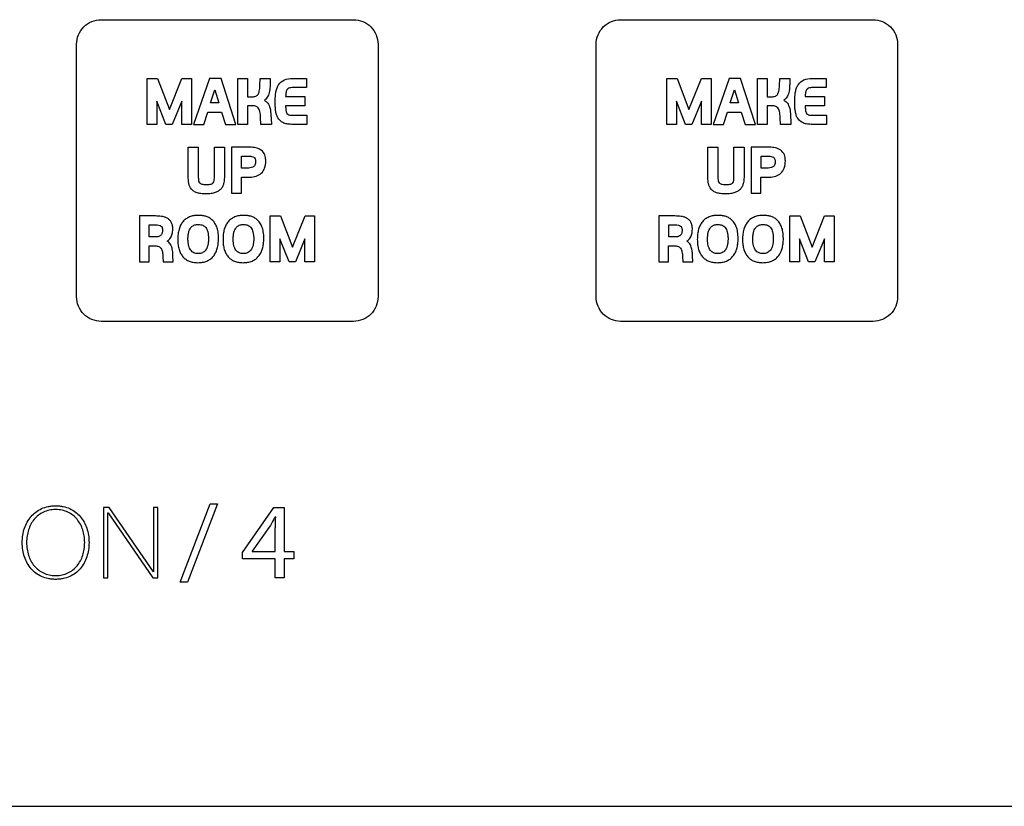
# Model space of a CAD drawing. Units: millimetres. Extents: x -204 to 153, y -123 to 136.
# Drawn here: x 45 to 85, y -123 to -91 of the extents above; entities that cross this region are included whole.
import ezdxf

# ---------------------------------------------------------------- set-up
doc = ezdxf.new("R2010")
doc.units = ezdxf.units.MM
doc.header["$LTSCALE"] = 16.335
doc.layers.get('0').update_dxf_attribs({"linetype": 'CONTINUOUS'})

msp = doc.modelspace()

# ---------------------------------------------------------------- linework, layer by layer
at = {"color": 7, "linetype": 'CONTINUOUS'}
for p, q in [((48.146, -90.924), (58.446, -90.924)), ((69.346, -90.924), (79.645, -90.924)), ((47.146, -102.224), (47.146, -91.923)), ((59.446, -91.923), (59.446, -102.224)), ((68.346, -102.224), (68.346, -91.923)), ((80.646, -91.923), (80.646, -102.224)), ((50.025, -93.316), (50.446, -93.316)), ((50.025, -95.19), (50.025, -93.316)), ((50.446, -93.316), (50.933, -94.586)), ((50.933, -94.586), (51.442, -93.316)), ((51.442, -93.316), (51.834, -93.316)), ((51.834, -93.316), (51.834, -95.19)), ((52.567, -93.316), (51.921, -95.19)), ((53.039, -93.316), (52.567, -93.316)), ((53.645, -95.19), (53.039, -93.316)), ((53.726, -93.316), (54.125, -93.316)), ((53.726, -95.19), (53.726, -93.316)), ((54.125, -93.316), (54.125, -94.066)), ((54.627, -93.624), (54.641, -93.316)), ((54.641, -93.316), (55.051, -93.316)), ((55.051, -93.316), (55.044, -93.56)), ((55.961, -93.316), (56.531, -93.316)), ((56.531, -93.316), (56.531, -93.693)), ((71.225, -93.316), (71.646, -93.316)), ((71.225, -95.19), (71.225, -93.316)), ((71.646, -93.316), (72.133, -94.586)), ((72.133, -94.586), (72.643, -93.316)), ((72.643, -93.316), (73.035, -93.316)), ((73.035, -93.316), (73.035, -95.19)), ((73.767, -93.316), (73.122, -95.19)), ((74.24, -93.316), (73.767, -93.316)), ((74.845, -95.19), (74.24, -93.316)), ((74.927, -93.316), (75.326, -93.316)), ((74.927, -95.19), (74.927, -93.316)), ((75.326, -93.316), (75.326, -94.066)), ((75.827, -93.624), (75.842, -93.316)), ((75.842, -93.316), (76.251, -93.316)), ((76.251, -93.316), (76.245, -93.56)), ((77.162, -93.316), (77.732, -93.316)), ((77.732, -93.316), (77.732, -93.693)), ((52.616, -94.318), (52.789, -93.787)), ((52.789, -93.787), (52.953, -94.318)), ((56.531, -93.693), (55.982, -93.693)), ((73.817, -94.318), (73.99, -93.787)), ((73.99, -93.787), (74.153, -94.318)), ((77.732, -93.693), (77.183, -93.693)), ((50.792, -95.19), (50.42, -94.249)), ((50.42, -94.249), (50.42, -95.19)), ((51.439, -94.248), (51.05, -95.19)), ((51.439, -95.19), (51.439, -94.248)), ((52.953, -94.318), (52.616, -94.318)), ((54.125, -94.066), (54.315, -94.066)), ((55.676, -94.056), (56.462, -94.056)), ((56.462, -94.056), (56.462, -94.43)), ((71.992, -95.19), (71.62, -94.249)), ((71.62, -94.249), (71.62, -95.19)), ((72.64, -94.248), (72.251, -95.19)), ((72.64, -95.19), (72.64, -94.248)), ((74.153, -94.318), (73.817, -94.318)), ((75.326, -94.066), (75.516, -94.066)), ((76.877, -94.056), (77.662, -94.056)), ((77.662, -94.056), (77.662, -94.43)), ((52.335, -95.19), (52.501, -94.694)), ((52.501, -94.694), (53.066, -94.694)), ((53.066, -94.694), (53.225, -95.19)), ((54.339, -94.437), (54.125, -94.437)), ((54.125, -94.437), (54.125, -95.19)), ((56.462, -94.43), (55.676, -94.43)), ((73.536, -95.19), (73.702, -94.694)), ((73.702, -94.694), (74.267, -94.694)), ((74.267, -94.694), (74.425, -95.19)), ((75.539, -94.437), (75.326, -94.437)), ((75.326, -94.437), (75.326, -95.19)), ((77.662, -94.43), (76.877, -94.43)), ((50.42, -95.19), (50.025, -95.19)), ((51.05, -95.19), (50.792, -95.19)), ((51.834, -95.19), (51.439, -95.19)), ((51.921, -95.19), (52.335, -95.19)), ((53.225, -95.19), (53.645, -95.19)), ((54.125, -95.19), (53.726, -95.19)), ((54.67, -95.19), (54.655, -94.906)), ((55.094, -95.19), (54.67, -95.19)), ((55.084, -94.969), (55.094, -95.19)), ((56.543, -95.19), (55.915, -95.19)), ((55.968, -94.821), (56.543, -94.821)), ((56.543, -94.821), (56.543, -95.19)), ((71.62, -95.19), (71.225, -95.19)), ((72.251, -95.19), (71.992, -95.19)), ((73.035, -95.19), (72.64, -95.19)), ((73.122, -95.19), (73.536, -95.19)), ((74.425, -95.19), (74.845, -95.19)), ((75.326, -95.19), (74.927, -95.19)), ((75.87, -95.19), (75.856, -94.906)), ((76.294, -95.19), (75.87, -95.19)), ((76.284, -94.969), (76.294, -95.19)), ((77.743, -95.19), (77.115, -95.19)), ((77.169, -94.821), (77.743, -94.821)), ((77.743, -94.821), (77.743, -95.19)), ((51.703, -96.121), (52.113, -96.121)), ((51.703, -97.327), (51.703, -96.121)), ((52.113, -96.121), (52.113, -97.315)), ((52.769, -96.121), (53.179, -96.121)), ((52.769, -97.299), (52.769, -96.121)), ((53.179, -96.121), (53.179, -97.273)), ((54.155, -96.121), (53.472, -96.121)), ((53.472, -96.121), (53.472, -97.995)), ((72.903, -96.121), (73.314, -96.121)), ((72.903, -97.327), (72.903, -96.121)), ((73.314, -96.121), (73.314, -97.315)), ((73.969, -96.121), (74.38, -96.121)), ((73.969, -97.299), (73.969, -96.121)), ((74.38, -96.121), (74.38, -97.273)), ((75.355, -96.121), (74.672, -96.121)), ((74.672, -96.121), (74.672, -97.995)), ((53.876, -96.485), (54.148, -96.485)), ((53.876, -96.972), (53.876, -96.485)), ((75.076, -96.485), (75.348, -96.485)), ((75.076, -96.972), (75.076, -96.485)), ((54.115, -96.972), (53.876, -96.972)), ((75.315, -96.972), (75.076, -96.972)), ((53.872, -97.341), (54.216, -97.341)), ((53.872, -97.995), (53.872, -97.341)), ((75.072, -97.341), (75.416, -97.341)), ((75.072, -97.995), (75.072, -97.341)), ((53.472, -97.995), (53.872, -97.995)), ((74.672, -97.995), (75.072, -97.995)), ((50.361, -98.927), (49.709, -98.927)), ((49.709, -98.927), (49.709, -100.801)), ((55.05, -98.927), (55.47, -98.927)), ((55.05, -100.801), (55.05, -98.927)), ((55.47, -98.927), (55.958, -100.198)), ((55.958, -100.198), (56.467, -98.927)), ((56.467, -98.927), (56.859, -98.927)), ((56.859, -98.927), (56.859, -100.801)), ((71.562, -98.927), (70.91, -98.927)), ((70.91, -98.927), (70.91, -100.801)), ((76.25, -98.927), (76.671, -98.927)), ((76.25, -100.801), (76.25, -98.927)), ((76.671, -98.927), (77.158, -100.198)), ((77.158, -100.198), (77.667, -98.927)), ((77.667, -98.927), (78.059, -98.927)), ((78.059, -98.927), (78.059, -100.801)), ((50.108, -99.291), (50.371, -99.291)), ((50.108, -99.778), (50.108, -99.291)), ((71.309, -99.291), (71.571, -99.291)), ((71.309, -99.778), (71.309, -99.291)), ((50.363, -99.778), (50.108, -99.778)), ((55.817, -100.801), (55.444, -99.861)), ((55.444, -99.861), (55.444, -100.801)), ((56.464, -99.859), (56.074, -100.801)), ((56.464, -100.801), (56.464, -99.859)), ((71.564, -99.778), (71.309, -99.778)), ((77.017, -100.801), (76.644, -99.861)), ((76.644, -99.861), (76.644, -100.801)), ((77.665, -99.859), (77.275, -100.801)), ((77.665, -100.801), (77.665, -99.859)), ((50.103, -100.147), (50.361, -100.147)), ((50.103, -100.801), (50.103, -100.147)), ((71.304, -100.147), (71.562, -100.147)), ((71.304, -100.801), (71.304, -100.147)), ((49.709, -100.801), (50.103, -100.801)), ((50.67, -100.589), (50.677, -100.801)), ((50.677, -100.801), (51.086, -100.801)), ((51.086, -100.801), (51.076, -100.536)), ((55.444, -100.801), (55.05, -100.801)), ((56.074, -100.801), (55.817, -100.801)), ((56.859, -100.801), (56.464, -100.801)), ((70.91, -100.801), (71.304, -100.801)), ((71.87, -100.589), (71.877, -100.801)), ((71.877, -100.801), (72.286, -100.801)), ((72.286, -100.801), (72.277, -100.536)), ((76.644, -100.801), (76.25, -100.801)), ((77.275, -100.801), (77.017, -100.801)), ((78.059, -100.801), (77.665, -100.801)), ((58.446, -103.223), (48.146, -103.223)), ((79.645, -103.223), (69.346, -103.223)), ((48.471, -110.812), (48.25, -110.812)), ((48.25, -110.812), (48.25, -113.676)), ((50.279, -113.439), (48.471, -110.812)), ((50.464, -110.812), (50.288, -110.812)), ((50.288, -110.812), (50.288, -113.439)), ((50.464, -113.676), (50.464, -110.812)), ((51.371, -113.856), (52.596, -110.66)), ((52.901, -110.66), (51.666, -113.856)), ((52.596, -110.66), (52.901, -110.66)), ((53.916, -112.651), (55.194, -110.817)), ((55.194, -110.817), (55.613, -110.817)), ((55.613, -110.817), (55.613, -112.602)), ((48.427, -111.029), (48.435, -111.029)), ((48.427, -113.676), (48.427, -111.029)), ((48.435, -111.029), (50.256, -113.676)), ((55.26, -111.191), (55.247, -111.191)), ((55.009, -111.619), (54.308, -112.593)), ((55.247, -112.602), (55.247, -111.641)), ((53.916, -112.902), (53.916, -112.651)), ((54.308, -112.593), (54.308, -112.602)), ((54.308, -112.602), (55.247, -112.602)), ((55.613, -112.602), (56.014, -112.602)), ((56.014, -112.602), (56.014, -112.902)), ((55.247, -112.902), (53.916, -112.902)), ((55.247, -113.682), (55.247, -112.902)), ((56.014, -112.902), (55.613, -112.902)), ((55.613, -112.902), (55.613, -113.682)), ((48.25, -113.676), (48.427, -113.676)), ((50.256, -113.676), (50.464, -113.676)), ((50.288, -113.439), (50.279, -113.439)), ((55.613, -113.682), (55.247, -113.682)), ((51.666, -113.856), (51.371, -113.856)), ((17.056, -122.997), (152.945, -122.997))]:
    msp.add_line(p, q, dxfattribs=at)
msp.add_arc((62.784, -111.635), 7.537, 176.6222, 180.042, dxfattribs=at)
for points, knots in [([(47.146, -91.923), (47.146, -91.668), (47.359, -91.137), (47.89, -90.924), (48.146, -90.924)], [0, 0, 0, 0, 0.49989, 1, 1, 1, 1]), ([(68.346, -91.923), (68.346, -91.668), (68.559, -91.137), (69.091, -90.924), (69.346, -90.924)], [0, 0, 0, 0, 0.499829, 1, 1, 1, 1]), ([(79.645, -90.924), (79.901, -90.924), (80.432, -91.137), (80.646, -91.668), (80.646, -91.923)], [0, 0, 0, 0, 0.500171, 1, 1, 1, 1]), ([(55.044, -93.56), (55.043, -93.594), (55.038, -93.665), (55.031, -93.815), (54.997, -93.962), (54.927, -94.088), (54.869, -94.154), (54.828, -94.192), (54.808, -94.207)], [0, 0, 0, 0, 0.14495, 0.296529, 0.633233, 0.763599, 0.898883, 1, 1, 1, 1]), ([(55.915, -95.19), (55.85, -95.19), (55.73, -95.182), (55.523, -95.117), (55.369, -94.971), (55.294, -94.785), (55.265, -94.627), (55.252, -94.452), (55.246, -94.259), (55.253, -94.061), (55.275, -93.87), (55.318, -93.704), (55.41, -93.517), (55.627, -93.339), (55.847, -93.316), (55.961, -93.316)], [0, 0, 0, 0, 0.07249, 0.132774, 0.240114, 0.294556, 0.355301, 0.419536, 0.490873, 0.570651, 0.64091, 0.704911, 0.76201, 0.871973, 1, 1, 1, 1]), ([(76.245, -93.56), (76.243, -93.594), (76.239, -93.665), (76.232, -93.815), (76.197, -93.962), (76.127, -94.088), (76.07, -94.154), (76.028, -94.192), (76.009, -94.207)], [0, 0, 0, 0, 0.14495, 0.296529, 0.633233, 0.763599, 0.898883, 1, 1, 1, 1]), ([(77.115, -95.19), (77.05, -95.19), (76.931, -95.182), (76.723, -95.117), (76.57, -94.971), (76.494, -94.785), (76.465, -94.627), (76.452, -94.452), (76.447, -94.259), (76.454, -94.061), (76.475, -93.87), (76.519, -93.704), (76.611, -93.517), (76.827, -93.339), (77.047, -93.316), (77.162, -93.316)], [0, 0, 0, 0, 0.07249, 0.132774, 0.240114, 0.294556, 0.355301, 0.419536, 0.490873, 0.570651, 0.64091, 0.704911, 0.76201, 0.871973, 1, 1, 1, 1]), ([(54.315, -94.066), (54.364, -94.066), (54.453, -94.06), (54.561, -93.969), (54.611, -93.816), (54.623, -93.696), (54.627, -93.624)], [0, 0, 0, 0, 0.236937, 0.413314, 0.649406, 1, 1, 1, 1]), ([(55.982, -93.693), (55.924, -93.693), (55.827, -93.696), (55.709, -93.785), (55.682, -93.917), (55.678, -94.008), (55.676, -94.056)], [0, 0, 0, 0, 0.311959, 0.501654, 0.741349, 1, 1, 1, 1]), ([(75.516, -94.066), (75.565, -94.066), (75.653, -94.06), (75.761, -93.969), (75.812, -93.816), (75.823, -93.696), (75.827, -93.624)], [0, 0, 0, 0, 0.236937, 0.413314, 0.649406, 1, 1, 1, 1]), ([(77.183, -93.693), (77.125, -93.693), (77.027, -93.696), (76.91, -93.785), (76.883, -93.917), (76.879, -94.008), (76.877, -94.056)], [0, 0, 0, 0, 0.311959, 0.501654, 0.741349, 1, 1, 1, 1]), ([(54.808, -94.207), (54.834, -94.221), (54.912, -94.277), (55.025, -94.434), (55.065, -94.639), (55.075, -94.826), (55.081, -94.921), (55.084, -94.969)], [0, 0, 0, 0, 0.103732, 0.337789, 0.662819, 0.828448, 1, 1, 1, 1]), ([(76.009, -94.207), (76.034, -94.221), (76.112, -94.277), (76.226, -94.434), (76.265, -94.639), (76.276, -94.826), (76.282, -94.921), (76.284, -94.969)], [0, 0, 0, 0, 0.103732, 0.337789, 0.662819, 0.828448, 1, 1, 1, 1]), ([(54.655, -94.906), (54.651, -94.824), (54.639, -94.692), (54.581, -94.528), (54.47, -94.441), (54.385, -94.437), (54.339, -94.437)], [0, 0, 0, 0, 0.380563, 0.619362, 0.784857, 1, 1, 1, 1]), ([(55.676, -94.43), (55.677, -94.489), (55.683, -94.593), (55.709, -94.737), (55.822, -94.823), (55.914, -94.821), (55.968, -94.821)], [0, 0, 0, 0, 0.306762, 0.550111, 0.715475, 1, 1, 1, 1]), ([(75.856, -94.906), (75.852, -94.824), (75.839, -94.692), (75.781, -94.528), (75.671, -94.441), (75.586, -94.437), (75.539, -94.437)], [0, 0, 0, 0, 0.380563, 0.619362, 0.784857, 1, 1, 1, 1]), ([(76.877, -94.43), (76.878, -94.489), (76.883, -94.593), (76.909, -94.737), (77.023, -94.823), (77.114, -94.821), (77.169, -94.821)], [0, 0, 0, 0, 0.306762, 0.550111, 0.715475, 1, 1, 1, 1]), ([(54.802, -96.384), (54.762, -96.313), (54.641, -96.19), (54.399, -96.129), (54.237, -96.121), (54.155, -96.121)], [0, 0, 0, 0, 0.334293, 0.663107, 1, 1, 1, 1]), ([(54.865, -96.682), (54.865, -96.652), (54.861, -96.551), (54.838, -96.447), (54.802, -96.384)], [0, 0, 0, 0, 0.287186, 1, 1, 1, 1]), ([(76.002, -96.384), (75.963, -96.313), (75.842, -96.19), (75.6, -96.129), (75.437, -96.121), (75.355, -96.121)], [0, 0, 0, 0, 0.334293, 0.663107, 1, 1, 1, 1]), ([(76.066, -96.682), (76.066, -96.652), (76.062, -96.551), (76.038, -96.447), (76.002, -96.384)], [0, 0, 0, 0, 0.287186, 1, 1, 1, 1]), ([(54.148, -96.485), (54.195, -96.485), (54.273, -96.489), (54.377, -96.521), (54.441, -96.6), (54.448, -96.667), (54.448, -96.705)], [0, 0, 0, 0, 0.326903, 0.548921, 0.735899, 1, 1, 1, 1]), ([(54.216, -97.341), (54.303, -97.341), (54.473, -97.32), (54.7, -97.194), (54.844, -96.964), (54.865, -96.779), (54.865, -96.682)], [0, 0, 0, 0, 0.2503, 0.481349, 0.719313, 1, 1, 1, 1]), ([(54.448, -96.705), (54.448, -96.728), (54.444, -96.8), (54.417, -96.878), (54.378, -96.91)], [0, 0, 0, 0, 0.309206, 1, 1, 1, 1]), ([(75.348, -96.485), (75.395, -96.485), (75.473, -96.489), (75.578, -96.521), (75.642, -96.6), (75.648, -96.667), (75.648, -96.705)], [0, 0, 0, 0, 0.326903, 0.548921, 0.735899, 1, 1, 1, 1]), ([(75.416, -97.341), (75.503, -97.341), (75.673, -97.32), (75.9, -97.194), (76.044, -96.964), (76.066, -96.779), (76.066, -96.682)], [0, 0, 0, 0, 0.2503, 0.481349, 0.719313, 1, 1, 1, 1]), ([(75.648, -96.705), (75.648, -96.728), (75.645, -96.8), (75.617, -96.878), (75.579, -96.91)], [0, 0, 0, 0, 0.309206, 1, 1, 1, 1]), ([(54.378, -96.91), (54.365, -96.921), (54.284, -96.967), (54.189, -96.972), (54.115, -96.972)], [0, 0, 0, 0, 0.188517, 1, 1, 1, 1]), ([(75.579, -96.91), (75.565, -96.921), (75.485, -96.967), (75.389, -96.972), (75.315, -96.972)], [0, 0, 0, 0, 0.188517, 1, 1, 1, 1]), ([(51.727, -97.605), (51.723, -97.584), (51.708, -97.492), (51.703, -97.399), (51.703, -97.327)], [0, 0, 0, 0, 0.230648, 1, 1, 1, 1]), ([(53.179, -97.273), (53.179, -97.372), (53.172, -97.52), (53.118, -97.703), (53.047, -97.822), (52.939, -97.916), (52.798, -97.982), (52.658, -98.012), (52.53, -98.024), (52.424, -98.027), (52.32, -98.024), (52.199, -98.014), (52.067, -97.986), (51.934, -97.926), (51.797, -97.813), (51.743, -97.688), (51.727, -97.605)], [0, 0, 0, 0, 0.139321, 0.204981, 0.267135, 0.33156, 0.402881, 0.483752, 0.530955, 0.583378, 0.633012, 0.67764, 0.753904, 0.820823, 0.881156, 1, 1, 1, 1]), ([(52.113, -97.315), (52.113, -97.374), (52.113, -97.464), (52.149, -97.57), (52.204, -97.61), (52.262, -97.63), (52.325, -97.639), (52.388, -97.643), (52.444, -97.644), (52.5, -97.643), (52.564, -97.639), (52.628, -97.63), (52.685, -97.608), (52.74, -97.568), (52.77, -97.454), (52.769, -97.361), (52.769, -97.299)], [0, 0, 0, 0, 0.153484, 0.238187, 0.278587, 0.32648, 0.39878, 0.44323, 0.493297, 0.544683, 0.590227, 0.663209, 0.711128, 0.750962, 0.837038, 1, 1, 1, 1]), ([(72.927, -97.605), (72.923, -97.584), (72.908, -97.492), (72.903, -97.399), (72.903, -97.327)], [0, 0, 0, 0, 0.230648, 1, 1, 1, 1]), ([(74.38, -97.273), (74.38, -97.372), (74.373, -97.52), (74.318, -97.703), (74.247, -97.822), (74.139, -97.916), (73.998, -97.982), (73.859, -98.012), (73.731, -98.024), (73.624, -98.027), (73.52, -98.024), (73.399, -98.014), (73.267, -97.986), (73.134, -97.926), (72.998, -97.813), (72.944, -97.688), (72.927, -97.605)], [0, 0, 0, 0, 0.139321, 0.204981, 0.267135, 0.33156, 0.402881, 0.483752, 0.530955, 0.583378, 0.633012, 0.67764, 0.753904, 0.820823, 0.881156, 1, 1, 1, 1]), ([(73.314, -97.315), (73.314, -97.374), (73.313, -97.464), (73.35, -97.57), (73.404, -97.61), (73.463, -97.63), (73.525, -97.639), (73.589, -97.643), (73.644, -97.644), (73.7, -97.643), (73.765, -97.639), (73.828, -97.63), (73.886, -97.608), (73.941, -97.568), (73.97, -97.454), (73.969, -97.361), (73.969, -97.299)], [0, 0, 0, 0, 0.153484, 0.238187, 0.278587, 0.32648, 0.39878, 0.44323, 0.493297, 0.544683, 0.590227, 0.663209, 0.711128, 0.750962, 0.837038, 1, 1, 1, 1]), ([(50.848, -99.954), (50.9, -99.915), (50.986, -99.827), (51.047, -99.684), (51.068, -99.565), (51.073, -99.472), (51.069, -99.385), (51.055, -99.288), (51.017, -99.182), (50.94, -99.082), (50.843, -99.011), (50.731, -98.965), (50.569, -98.933), (50.444, -98.927), (50.361, -98.927)], [0, 0, 0, 0, 0.122011, 0.228784, 0.287697, 0.351564, 0.404606, 0.452975, 0.537918, 0.614618, 0.689389, 0.763352, 0.842433, 1, 1, 1, 1]), ([(52.126, -98.902), (52.122, -98.902), (52.113, -98.902), (52.096, -98.902), (52.066, -98.903), (52.024, -98.905), (51.975, -98.91), (51.912, -98.92), (51.838, -98.936), (51.727, -98.974), (51.602, -99.042), (51.479, -99.158), (51.385, -99.304), (51.319, -99.475), (51.288, -99.635), (51.275, -99.774), (51.272, -99.885), (51.275, -99.994), (51.288, -100.13), (51.319, -100.286), (51.385, -100.451), (51.479, -100.59), (51.6, -100.699), (51.745, -100.777), (51.881, -100.814), (51.998, -100.829), (52.06, -100.831), (52.091, -100.831)], [0, 0, 0, 0, 0.004542, 0.009051, 0.017969, 0.035423, 0.052392, 0.068906, 0.1007, 0.131124, 0.189191, 0.246281, 0.304375, 0.366545, 0.434812, 0.471735, 0.510697, 0.548915, 0.58503, 0.651512, 0.711741, 0.767877, 0.822795, 0.878011, 0.936278, 0.967342, 1, 1, 1, 1]), ([(52.091, -100.831), (52.125, -100.831), (52.191, -100.829), (52.316, -100.813), (52.46, -100.773), (52.612, -100.689), (52.734, -100.57), (52.826, -100.424), (52.892, -100.251), (52.923, -100.091), (52.935, -99.952), (52.939, -99.832), (52.934, -99.706), (52.916, -99.546), (52.874, -99.374), (52.789, -99.204), (52.678, -99.077), (52.55, -98.99), (52.434, -98.944), (52.339, -98.921), (52.28, -98.911), (52.232, -98.906), (52.197, -98.903), (52.167, -98.902), (52.147, -98.902), (52.135, -98.902), (52.129, -98.902), (52.126, -98.902)], [0, 0, 0, 0, 0.035173, 0.068453, 0.130356, 0.188453, 0.246007, 0.304374, 0.366906, 0.435533, 0.472608, 0.511691, 0.55953, 0.602895, 0.678167, 0.741838, 0.798101, 0.850476, 0.901215, 0.926303, 0.951189, 0.963536, 0.975798, 0.98796, 0.993996, 0.997002, 1, 1, 1, 1]), ([(53.974, -98.902), (53.969, -98.902), (53.96, -98.902), (53.943, -98.902), (53.913, -98.903), (53.855, -98.906), (53.776, -98.916), (53.685, -98.936), (53.575, -98.974), (53.45, -99.042), (53.326, -99.158), (53.233, -99.304), (53.167, -99.475), (53.135, -99.635), (53.123, -99.774), (53.12, -99.885), (53.123, -99.994), (53.135, -100.13), (53.167, -100.286), (53.232, -100.451), (53.327, -100.589), (53.447, -100.699), (53.591, -100.777), (53.727, -100.814), (53.845, -100.829), (53.907, -100.831), (53.939, -100.831)], [0, 0, 0, 0, 0.004542, 0.00905, 0.017969, 0.035423, 0.068897, 0.10069, 0.131109, 0.189162, 0.246257, 0.304237, 0.366362, 0.434669, 0.471646, 0.510684, 0.548899, 0.585012, 0.651491, 0.711717, 0.767851, 0.822667, 0.877841, 0.936149, 0.967266, 1, 1, 1, 1]), ([(53.939, -100.831), (53.973, -100.831), (54.039, -100.829), (54.164, -100.813), (54.307, -100.773), (54.459, -100.689), (54.581, -100.571), (54.673, -100.423), (54.739, -100.251), (54.77, -100.091), (54.783, -99.952), (54.786, -99.832), (54.782, -99.706), (54.763, -99.546), (54.721, -99.374), (54.636, -99.204), (54.525, -99.077), (54.397, -98.99), (54.281, -98.944), (54.186, -98.921), (54.127, -98.911), (54.079, -98.906), (54.044, -98.903), (54.014, -98.902), (53.994, -98.902), (53.982, -98.902), (53.977, -98.902), (53.974, -98.902)], [0, 0, 0, 0, 0.035175, 0.068457, 0.130363, 0.188463, 0.24602, 0.30442, 0.366948, 0.435535, 0.472591, 0.511666, 0.559508, 0.602875, 0.678151, 0.741825, 0.798091, 0.850469, 0.90121, 0.926299, 0.951186, 0.963534, 0.975797, 0.987959, 0.993996, 0.997002, 1, 1, 1, 1]), ([(72.049, -99.954), (72.1, -99.915), (72.187, -99.827), (72.247, -99.684), (72.269, -99.565), (72.273, -99.472), (72.27, -99.385), (72.255, -99.288), (72.217, -99.182), (72.14, -99.082), (72.043, -99.011), (71.931, -98.965), (71.77, -98.933), (71.645, -98.927), (71.562, -98.927)], [0, 0, 0, 0, 0.122011, 0.228784, 0.287697, 0.351564, 0.404606, 0.452975, 0.537918, 0.614618, 0.689389, 0.763352, 0.842433, 1, 1, 1, 1]), ([(73.327, -98.902), (73.322, -98.902), (73.314, -98.902), (73.296, -98.902), (73.266, -98.903), (73.224, -98.905), (73.175, -98.91), (73.113, -98.92), (73.038, -98.936), (72.928, -98.974), (72.803, -99.042), (72.679, -99.158), (72.586, -99.304), (72.52, -99.475), (72.489, -99.635), (72.476, -99.774), (72.473, -99.885), (72.476, -99.994), (72.489, -100.13), (72.52, -100.286), (72.586, -100.451), (72.68, -100.59), (72.8, -100.699), (72.945, -100.777), (73.081, -100.814), (73.198, -100.829), (73.26, -100.831), (73.292, -100.831)], [0, 0, 0, 0, 0.004542, 0.009051, 0.017969, 0.035423, 0.052392, 0.068906, 0.1007, 0.131124, 0.189191, 0.246281, 0.304375, 0.366545, 0.434812, 0.471735, 0.510697, 0.548915, 0.58503, 0.651512, 0.711741, 0.767877, 0.822795, 0.878011, 0.936278, 0.967342, 1, 1, 1, 1]), ([(73.292, -100.831), (73.326, -100.831), (73.392, -100.829), (73.517, -100.813), (73.661, -100.773), (73.812, -100.689), (73.934, -100.57), (74.027, -100.424), (74.092, -100.251), (74.123, -100.091), (74.136, -99.952), (74.139, -99.832), (74.135, -99.706), (74.117, -99.546), (74.074, -99.374), (73.989, -99.204), (73.878, -99.077), (73.75, -98.99), (73.634, -98.944), (73.539, -98.921), (73.48, -98.911), (73.432, -98.906), (73.397, -98.903), (73.368, -98.902), (73.347, -98.902), (73.336, -98.902), (73.33, -98.902), (73.327, -98.902)], [0, 0, 0, 0, 0.035173, 0.068453, 0.130356, 0.188453, 0.246007, 0.304374, 0.366906, 0.435533, 0.472608, 0.511691, 0.55953, 0.602895, 0.678167, 0.741838, 0.798101, 0.850476, 0.901215, 0.926303, 0.951189, 0.963536, 0.975798, 0.98796, 0.993996, 0.997002, 1, 1, 1, 1]), ([(75.174, -98.902), (75.17, -98.902), (75.161, -98.902), (75.144, -98.902), (75.114, -98.903), (75.056, -98.906), (74.976, -98.916), (74.886, -98.936), (74.775, -98.974), (74.65, -99.042), (74.527, -99.158), (74.433, -99.304), (74.367, -99.475), (74.336, -99.635), (74.323, -99.774), (74.32, -99.885), (74.323, -99.994), (74.336, -100.13), (74.367, -100.286), (74.433, -100.451), (74.527, -100.589), (74.647, -100.699), (74.792, -100.777), (74.928, -100.814), (75.045, -100.829), (75.107, -100.831), (75.139, -100.831)], [0, 0, 0, 0, 0.004542, 0.00905, 0.017969, 0.035423, 0.068897, 0.10069, 0.131109, 0.189162, 0.246257, 0.304237, 0.366362, 0.434669, 0.471646, 0.510684, 0.548899, 0.585012, 0.651491, 0.711717, 0.767851, 0.822667, 0.877841, 0.936149, 0.967266, 1, 1, 1, 1]), ([(75.139, -100.831), (75.173, -100.831), (75.239, -100.829), (75.364, -100.813), (75.508, -100.773), (75.659, -100.689), (75.782, -100.571), (75.874, -100.423), (75.939, -100.251), (75.97, -100.091), (75.983, -99.952), (75.986, -99.832), (75.982, -99.706), (75.964, -99.546), (75.921, -99.374), (75.836, -99.204), (75.726, -99.077), (75.597, -98.99), (75.481, -98.944), (75.387, -98.921), (75.327, -98.911), (75.28, -98.906), (75.244, -98.903), (75.215, -98.902), (75.194, -98.902), (75.183, -98.902), (75.177, -98.902), (75.174, -98.902)], [0, 0, 0, 0, 0.035175, 0.068457, 0.130363, 0.188463, 0.24602, 0.30442, 0.366948, 0.435535, 0.472591, 0.511666, 0.559508, 0.602875, 0.678151, 0.741825, 0.798091, 0.850469, 0.90121, 0.926299, 0.951186, 0.963534, 0.975797, 0.987959, 0.993996, 0.997002, 1, 1, 1, 1]), ([(50.371, -99.291), (50.417, -99.291), (50.492, -99.295), (50.592, -99.325), (50.635, -99.386), (50.649, -99.448), (50.652, -99.509), (50.649, -99.572), (50.635, -99.644), (50.611, -99.692), (50.589, -99.715)], [0, 0, 0, 0, 0.217631, 0.356757, 0.471472, 0.5527, 0.654295, 0.758342, 0.848955, 1, 1, 1, 1]), ([(52.41, -100.322), (52.406, -100.327), (52.396, -100.339), (52.376, -100.36), (52.34, -100.393), (52.279, -100.43), (52.196, -100.456), (52.106, -100.463), (52.015, -100.456), (51.905, -100.422), (51.812, -100.345), (51.75, -100.237), (51.715, -100.131), (51.699, -100.031), (51.692, -99.941), (51.69, -99.834), (51.696, -99.702), (51.725, -99.559), (51.766, -99.46), (51.8, -99.411), (51.814, -99.395)], [0, 0, 0, 0, 0.013388, 0.026505, 0.052091, 0.101917, 0.153032, 0.208562, 0.264472, 0.315456, 0.414857, 0.472835, 0.538602, 0.61405, 0.6558, 0.700352, 0.807849, 0.893433, 0.962073, 1, 1, 1, 1]), ([(51.814, -99.395), (51.821, -99.387), (51.864, -99.34), (51.966, -99.283), (52.1, -99.271), (52.208, -99.279), (52.291, -99.302), (52.362, -99.342), (52.421, -99.401), (52.468, -99.482), (52.502, -99.586), (52.519, -99.688), (52.526, -99.782), (52.528, -99.882), (52.524, -99.98), (52.511, -100.071), (52.499, -100.132), (52.482, -100.187), (52.465, -100.23), (52.45, -100.261), (52.438, -100.283), (52.427, -100.3), (52.417, -100.312), (52.413, -100.319), (52.41, -100.322)], [0, 0, 0, 0, 0.019277, 0.116646, 0.205318, 0.262474, 0.314564, 0.361678, 0.410289, 0.466369, 0.530759, 0.610056, 0.655004, 0.703471, 0.793629, 0.834386, 0.872127, 0.907301, 0.940155, 0.955792, 0.970949, 0.985668, 0.992879, 1, 1, 1, 1]), ([(54.258, -100.322), (54.222, -100.365), (54.154, -100.422), (54.043, -100.456), (53.952, -100.463), (53.862, -100.456), (53.752, -100.422), (53.658, -100.345), (53.597, -100.237), (53.562, -100.131), (53.546, -100.031), (53.539, -99.941), (53.537, -99.834), (53.544, -99.702), (53.572, -99.559), (53.614, -99.46), (53.648, -99.411), (53.661, -99.395)], [0, 0, 0, 0, 0.101353, 0.152639, 0.208272, 0.263988, 0.314933, 0.414644, 0.47254, 0.538312, 0.613805, 0.655583, 0.700165, 0.807737, 0.893378, 0.962059, 1, 1, 1, 1]), ([(53.661, -99.395), (53.668, -99.387), (53.711, -99.34), (53.813, -99.283), (53.947, -99.271), (54.055, -99.278), (54.138, -99.302), (54.209, -99.342), (54.268, -99.401), (54.315, -99.482), (54.349, -99.586), (54.366, -99.688), (54.373, -99.782), (54.375, -99.882), (54.37, -100.001), (54.344, -100.159), (54.301, -100.267), (54.258, -100.322)], [0, 0, 0, 0, 0.01929, 0.116645, 0.205161, 0.262689, 0.314525, 0.362005, 0.410702, 0.466564, 0.531317, 0.610975, 0.655896, 0.704174, 0.79436, 0.872788, 1, 1, 1, 1]), ([(71.571, -99.291), (71.617, -99.291), (71.692, -99.295), (71.792, -99.325), (71.836, -99.386), (71.85, -99.448), (71.853, -99.509), (71.85, -99.572), (71.836, -99.644), (71.811, -99.692), (71.789, -99.715)], [0, 0, 0, 0, 0.217631, 0.356757, 0.471472, 0.5527, 0.654295, 0.758342, 0.848955, 1, 1, 1, 1]), ([(73.611, -100.322), (73.606, -100.327), (73.597, -100.339), (73.577, -100.36), (73.54, -100.393), (73.48, -100.43), (73.396, -100.456), (73.306, -100.463), (73.216, -100.456), (73.105, -100.422), (73.012, -100.345), (72.95, -100.237), (72.915, -100.131), (72.899, -100.031), (72.892, -99.941), (72.89, -99.834), (72.897, -99.702), (72.925, -99.559), (72.967, -99.46), (73.001, -99.411), (73.014, -99.395)], [0, 0, 0, 0, 0.013388, 0.026505, 0.052091, 0.101917, 0.153032, 0.208562, 0.264472, 0.315456, 0.414857, 0.472835, 0.538602, 0.61405, 0.6558, 0.700352, 0.807849, 0.893433, 0.962073, 1, 1, 1, 1]), ([(73.014, -99.395), (73.021, -99.387), (73.065, -99.34), (73.167, -99.283), (73.301, -99.271), (73.409, -99.279), (73.492, -99.302), (73.563, -99.342), (73.622, -99.401), (73.668, -99.482), (73.703, -99.586), (73.719, -99.688), (73.726, -99.782), (73.728, -99.882), (73.724, -99.98), (73.712, -100.071), (73.699, -100.132), (73.683, -100.187), (73.666, -100.23), (73.65, -100.261), (73.638, -100.283), (73.627, -100.3), (73.618, -100.312), (73.613, -100.319), (73.611, -100.322)], [0, 0, 0, 0, 0.019277, 0.116646, 0.205318, 0.262474, 0.314564, 0.361678, 0.410289, 0.466369, 0.530759, 0.610056, 0.655004, 0.703471, 0.793629, 0.834386, 0.872127, 0.907301, 0.940155, 0.955792, 0.970949, 0.985668, 0.992879, 1, 1, 1, 1]), ([(75.458, -100.322), (75.423, -100.365), (75.354, -100.422), (75.243, -100.456), (75.153, -100.463), (75.063, -100.456), (74.952, -100.422), (74.859, -100.345), (74.797, -100.237), (74.763, -100.131), (74.746, -100.031), (74.74, -99.941), (74.737, -99.834), (74.744, -99.702), (74.773, -99.559), (74.814, -99.46), (74.848, -99.411), (74.862, -99.395)], [0, 0, 0, 0, 0.101353, 0.152639, 0.208272, 0.263988, 0.314933, 0.414644, 0.47254, 0.538312, 0.613805, 0.655583, 0.700165, 0.807737, 0.893378, 0.962059, 1, 1, 1, 1]), ([(74.862, -99.395), (74.868, -99.387), (74.912, -99.34), (75.014, -99.283), (75.148, -99.271), (75.256, -99.278), (75.338, -99.302), (75.41, -99.342), (75.469, -99.401), (75.515, -99.482), (75.55, -99.586), (75.566, -99.688), (75.573, -99.782), (75.576, -99.882), (75.57, -100.001), (75.545, -100.159), (75.501, -100.267), (75.458, -100.322)], [0, 0, 0, 0, 0.01929, 0.116645, 0.205161, 0.262689, 0.314525, 0.362005, 0.410702, 0.466564, 0.531317, 0.610975, 0.655896, 0.704174, 0.79436, 0.872788, 1, 1, 1, 1]), ([(50.589, -99.715), (50.577, -99.726), (50.511, -99.772), (50.427, -99.778), (50.363, -99.778)], [0, 0, 0, 0, 0.197055, 1, 1, 1, 1]), ([(51.076, -100.536), (51.075, -100.468), (51.066, -100.337), (51.023, -100.148), (50.938, -100.019), (50.869, -99.966), (50.848, -99.954)], [0, 0, 0, 0, 0.312191, 0.603648, 0.888204, 1, 1, 1, 1]), ([(71.789, -99.715), (71.778, -99.726), (71.712, -99.772), (71.627, -99.778), (71.564, -99.778)], [0, 0, 0, 0, 0.197055, 1, 1, 1, 1]), ([(72.277, -100.536), (72.275, -100.468), (72.267, -100.337), (72.223, -100.148), (72.138, -100.019), (72.069, -99.966), (72.049, -99.954)], [0, 0, 0, 0, 0.312191, 0.603648, 0.888204, 1, 1, 1, 1]), ([(50.361, -100.147), (50.408, -100.147), (50.497, -100.155), (50.608, -100.247), (50.656, -100.403), (50.668, -100.521), (50.67, -100.589)], [0, 0, 0, 0, 0.230309, 0.41819, 0.666876, 1, 1, 1, 1]), ([(71.562, -100.147), (71.609, -100.147), (71.698, -100.155), (71.809, -100.247), (71.857, -100.403), (71.868, -100.521), (71.87, -100.589)], [0, 0, 0, 0, 0.230309, 0.41819, 0.666876, 1, 1, 1, 1]), ([(48.146, -103.223), (47.89, -103.223), (47.359, -103.01), (47.146, -102.479), (47.146, -102.224)], [0, 0, 0, 0, 0.50011, 1, 1, 1, 1]), ([(69.346, -103.223), (69.091, -103.223), (68.559, -103.01), (68.346, -102.479), (68.346, -102.224)], [0, 0, 0, 0, 0.500171, 1, 1, 1, 1]), ([(80.646, -102.224), (80.646, -102.479), (80.432, -103.01), (79.901, -103.223), (79.645, -103.223)], [0, 0, 0, 0, 0.499829, 1, 1, 1, 1]), ([(44.93, -112.244), (44.93, -112.142), (44.945, -111.943), (45.033, -111.571), (45.214, -111.238), (45.48, -110.989), (45.718, -110.849), (45.944, -110.778), (46.139, -110.749), (46.293, -110.742), (46.448, -110.749), (46.642, -110.778), (46.867, -110.849), (47.104, -110.989), (47.369, -111.238), (47.55, -111.571), (47.638, -111.943), (47.653, -112.142), (47.653, -112.244)], [0, 0, 0, 0, 0.067386, 0.131515, 0.251863, 0.31064, 0.370287, 0.432774, 0.465812, 0.500392, 0.534812, 0.567711, 0.629983, 0.689491, 0.748189, 0.868488, 0.932614, 1, 1, 1, 1]), ([(47.477, -112.244), (47.477, -112.154), (47.464, -111.978), (47.387, -111.647), (47.231, -111.348), (47.001, -111.122), (46.794, -110.994), (46.598, -110.928), (46.428, -110.901), (46.293, -110.894), (46.158, -110.901), (45.988, -110.928), (45.79, -110.994), (45.583, -111.122), (45.352, -111.348), (45.196, -111.647), (45.119, -111.978), (45.106, -112.154), (45.106, -112.244)], [0, 0, 0, 0, 0.067143, 0.131569, 0.252997, 0.311964, 0.371323, 0.43302, 0.465521, 0.499508, 0.533677, 0.56634, 0.628298, 0.687835, 0.746913, 0.868423, 0.932856, 1, 1, 1, 1]), ([(55.247, -111.191), (55.226, -111.231), (55.15, -111.375), (55.069, -111.516), (55.009, -111.619)], [0, 0, 0, 0, 0.27396, 1, 1, 1, 1]), ([(47.653, -112.244), (47.653, -112.346), (47.638, -112.545), (47.55, -112.917), (47.369, -113.25), (47.104, -113.499), (46.867, -113.639), (46.642, -113.71), (46.448, -113.739), (46.293, -113.747), (46.139, -113.739), (45.944, -113.71), (45.718, -113.639), (45.48, -113.499), (45.214, -113.25), (45.033, -112.917), (44.945, -112.545), (44.93, -112.346), (44.93, -112.244)], [0, 0, 0, 0, 0.067386, 0.131512, 0.251811, 0.310509, 0.370017, 0.432289, 0.465188, 0.499608, 0.534188, 0.567226, 0.629713, 0.68936, 0.748137, 0.868485, 0.932614, 1, 1, 1, 1]), ([(45.106, -112.244), (45.106, -112.334), (45.119, -112.51), (45.196, -112.841), (45.352, -113.139), (45.583, -113.366), (45.79, -113.494), (45.988, -113.56), (46.158, -113.587), (46.293, -113.593), (46.428, -113.587), (46.598, -113.56), (46.794, -113.494), (47.001, -113.366), (47.231, -113.139), (47.387, -112.84), (47.464, -112.51), (47.477, -112.334), (47.477, -112.244)], [0, 0, 0, 0, 0.067109, 0.13152, 0.253023, 0.312111, 0.371663, 0.43364, 0.466312, 0.500493, 0.53449, 0.567, 0.628717, 0.68809, 0.747068, 0.868488, 0.932892, 1, 1, 1, 1])]:
    msp.add_open_spline(points, degree=3, knots=knots, dxfattribs=at)
for points in [[(58.446, -90.924), (58.701, -90.924), (59.232, -91.137), (59.446, -91.668), (59.446, -91.923)], [(59.446, -102.224), (59.446, -102.479), (59.232, -103.01), (58.701, -103.223), (58.446, -103.223)]]:
    msp.add_open_spline(points, degree=3, dxfattribs=at)

doc.saveas('drawing.dxf')
